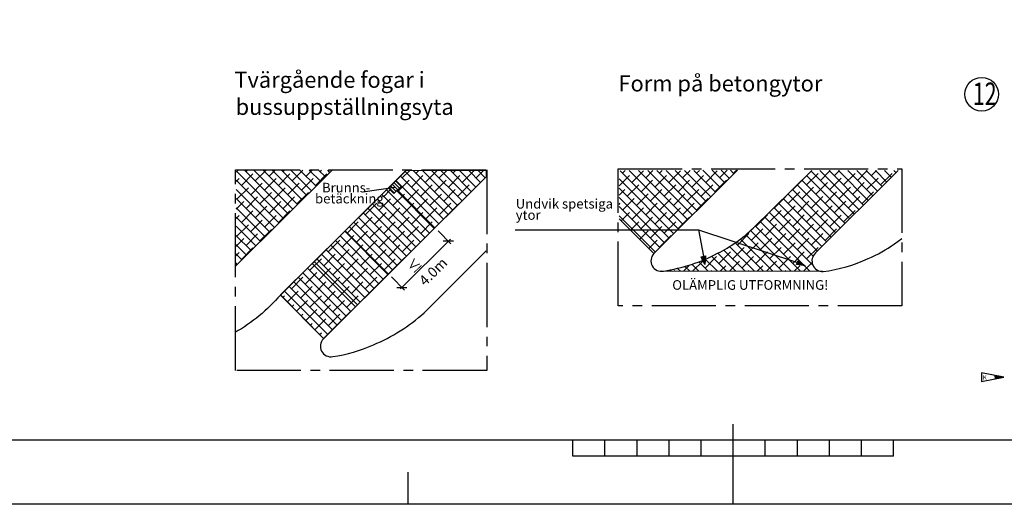
# Model space of a CAD drawing. Units: metres. Extents: x 129 to 213.1, y 77.4 to 136.8.
# Drawn here: x 148.8 to 179.5, y 77.4 to 92.5 of the extents above; entities that cross this region are included whole.
import ezdxf

# ---------------------------------------------------------------- set-up
doc = ezdxf.new("R2010")
doc.units = ezdxf.units.M
doc.header["$LTSCALE"] = 0.4
doc.linetypes.add('ARB', pattern=[7.25, 5, -0.75, 0.75, -0.75])
doc.layers.get('0').update_dxf_attribs({"linetype": 'CONTINUOUS'})
for name, color, linetype in [('-DIM', 1, 'CONTINUOUS'), ('M-001', 1, 'CONTINUOUS'), ('M-002', 3, 'CONTINUOUS'), ('N02', 30, 'CONTINUOUS'), ('ST034', 3, 'CONTINUOUS'), ('ST035', 1, 'CONTINUOUS')]:
    doc.layers.add(name, color=color, linetype=linetype)
doc.styles.add('iso8', font='iso8.shx', dxfattribs={"height": 0.32})
doc.styles.add('isocpeur', font='iso8.shx', dxfattribs={"height": 0.32})
doc.styles.add('SNABB', font='iso8')

# ---------------------------------------------------------------- blocks, each defined once
blk = doc.blocks.new('_OBLIQUE')
at = {"color": 0, "linetype": 'ByBlock'}
blk.add_line((-0.5, -0.5), (0.5, 0.5), dxfattribs=at)
blk = doc.blocks.new('RPN', base_point=(14.223, 7.859))
for p, q in [((13.598, 7.984), (13.598, 7.734)), ((14.223, 7.859), (13.598, 7.984)), ((13.598, 7.734), (14.223, 7.859)), ((13.972, 7.91), (13.976, 7.81))]:
    blk.add_line(p, q)
blk.add_solid([(13.972, 7.91), (14.223, 7.859), (13.976, 7.81)])
at = {"style": 'SNABB'}
blk.add_attdef('REV.NR', (13.63, 7.789), '', height=0.125, dxfattribs=at)

msp = doc.modelspace()

# ---------------------------------------------------------------- hatches: boundary and pattern name
at = {"layer": '-DIM'}
h = msp.add_hatch(dxfattribs=at)
h.set_pattern_fill('ANSI38', color=4, scale=0.06416, angle=270)
h.set_pattern_definition([(315, (-24.66635, -0.83127), (0.1440433, 0.1440433), []), (45, (-24.66635, -0.83127), (0.1440433, 0.43212992), [0.50927, -0.305562])])
h.paths.add_polyline_path([(158.51, 87.802), (155.517, 87.802), (155.499, 84.817)])
h = msp.add_hatch(dxfattribs=at)
h.set_pattern_fill('ANSI38', color=4, scale=0.06416, angle=270)
h.set_pattern_definition([(315, (-10.00178, -2.75705), (0.1440433, 0.1440433), []), (45, (-10.00178, -2.75705), (0.1440433, 0.43212992), [0.50927, -0.305562])])
h.paths.add_polyline_path([(163.312, 87.594), (163.311, 87.795), (160.813, 87.793), (160.5, 87.469), (160.671, 87.304), (160.433, 87.067), (160.258, 87.243), (156.894, 83.91), (158.237, 82.548)])
h = msp.add_hatch(dxfattribs=at)
h.set_pattern_fill('ANSI38', color=4, scale=0.06416, angle=270)
h.set_pattern_definition([(315, (-11.6248, -0.4497), (0.1440433, 0.1440433), []), (45, (-11.6248, -0.4497), (0.1440433, 0.43212992), [0.50927, -0.305562])])
h.paths.add_polyline_path([(171.15, 87.799), (167.459, 87.783), (167.453, 86.282), (168.54, 85.199)])
h = msp.add_hatch(dxfattribs=at)
h.set_pattern_fill('ANSI38', color=4, scale=0.06416, angle=270)
h.set_pattern_definition([(315, (-9.48753, -1.24868), (0.1440433, 0.1440433), []), (45, (-9.48753, -1.24868), (0.1440433, 0.43212992), [0.50927, -0.305562])])
h.paths.add_polyline_path([(176.163, 87.785), (173.463, 87.785), (171.456, 85.826, -0.063253), (170.529, 85.208, -0.088334), (168.772, 84.647), (173.733, 84.647, -0.61255), (173.581, 85.218)])
h = msp.add_hatch(dxfattribs=at)
h.set_pattern_fill('ANSI31', color=256, scale=0.0224, angle=90)
h.set_pattern_definition([(135, (-10.00178, -2.757046), (-0.050289434, -0.050289434), [])])
h.paths.add_polyline_path([(160.671, 87.304), (160.493, 87.476), (160.259, 87.243), (160.433, 87.067)])
h = msp.add_hatch(color=256, dxfattribs=at)
h.dxf.hatch_style = 1
h.paths.add_polyline_path([(170.154, 85.128), (170.017, 85.102), (170.134, 84.854)])
h = msp.add_hatch(color=256, dxfattribs=at)
h.dxf.hatch_style = 1
h.paths.add_polyline_path([(173.044, 84.984), (172.991, 84.855), (173.262, 84.815)])

# ---------------------------------------------------------------- linework, layer by layer
at = {"layer": '-DIM', "linetype": 'ARB'}
for points in [[(167.424, 87.845), (176.273, 87.845), (176.273, 83.571), (167.424, 83.571)], [(155.494, 87.809), (163.327, 87.809), (163.327, 81.56), (155.494, 81.56)]]:
    msp.add_lwpolyline(points, close=True, dxfattribs=at)
at = {"layer": '-DIM', "flags": 128}
for points in [[(160.808, 87.787), (156.889, 83.905, -0.084766), (155.478, 82.74)], [(163.307, 87.588), (158.232, 82.543, 0.729361), (158.523, 81.987, 0.071821), (159.792, 82.359, 0.087727), (161.375, 83.357), (163.306, 85.284)], [(171.15, 87.799), (168.54, 85.199, 0.745925), (168.842, 84.655, 0.083699), (170.529, 85.208, 0.0775), (171.64, 85.995), (173.463, 87.785)], [(176.162, 87.784), (173.581, 85.218, 0.708547), (173.821, 84.64, 0.076976), (175.22, 85.045, 0.052779), (176.048, 85.504), (176.271, 85.667)]]:
    msp.add_lwpolyline(points, format="xyb", dxfattribs=at)
for points in [[(158.51, 87.802), (155.499, 84.817)], [(159.465, 87.129), (160.455, 87.273)], [(160.543, 87.176), (161.711, 86.002)], [(168.54, 85.199), (167.462, 86.281)], [(158.915, 85.913), (160.26, 84.56)], [(164.212, 85.939), (169.932, 85.939)], [(169.932, 85.939), (173.018, 84.919)], [(169.932, 85.939), (170.085, 85.115)], [(162.194, 85.648), (160.637, 84.1)], [(157.946, 84.952), (159.293, 83.598)], [(173.802, 84.639), (168.771, 84.647)], [(156.889, 83.905), (158.237, 82.548)]]:
    msp.add_lwpolyline(points, dxfattribs=at)
at = {"layer": '-DIM'}
for points in [[(156.894, 83.91), (160.813, 87.793), (163.311, 87.795), (163.312, 87.594), (158.237, 82.548)], [(160.493, 87.476), (160.671, 87.304), (160.433, 87.067), (160.259, 87.243)], [(170.134, 84.854), (170.017, 85.102), (170.154, 85.128)], [(173.262, 84.815), (172.991, 84.855), (173.044, 84.984)]]:
    msp.add_lwpolyline(points, close=True, dxfattribs=at)
for points in [[(161.807, 85.913), (162.207, 85.503)], [(160.357, 84.471), (160.757, 84.061)]]:
    msp.add_lwpolyline(points, dxfattribs=at)
at = {"layer": 'M-002', "color": 3}
msp.add_circle((178.764, 90.166), 0.525, dxfattribs=at)
at = {"layer": 'ST034'}
for p, q in [((166.015, 78.885), (166.015, 79.385)), ((167.015, 78.885), (167.015, 79.385)), ((168.015, 78.885), (168.015, 79.385)), ((169.015, 78.885), (169.015, 79.385)), ((170.015, 78.885), (170.015, 79.385)), ((172.015, 78.885), (172.015, 79.385)), ((173.015, 78.885), (173.015, 79.385)), ((174.015, 78.885), (174.015, 79.385)), ((175.015, 78.885), (175.015, 79.385)), ((176.015, 78.885), (176.015, 79.385)), ((176.015, 78.885), (166.015, 78.885)), ((160.865, 78.385), (160.865, 77.385))]:
    msp.add_line(p, q, dxfattribs=at)
at = {"layer": 'ST035'}
msp.add_line((171.015, 77.385), (171.015, 79.885), dxfattribs=at)
at = {"layer": 'ST035', "flags": 128}
for points in [[(128.965, 136.785), (213.065, 136.785), (213.065, 77.385), (128.965, 77.385)], [(132.965, 79.385), (132.965, 134.785), (211.065, 134.785), (211.065, 79.385)]]:
    msp.add_lwpolyline(points, close=True, dxfattribs=at)

# ---------------------------------------------------------------- block references
at = {"layer": '-DIM', "linetype": 'ByBlock', "ltscale": 3, "xscale": 0.224, "yscale": 0.224, "zscale": 0.224}
for p, rotation in [((162.129, 85.583), 134.3600202759935), ((160.679, 84.141), 314.3600202759935)]:
    msp.add_blockref('_OBLIQUE', p, dxfattribs=dict(at, rotation=rotation))
at = {"layer": 'N02', "xscale": 1.109603956323213, "yscale": 1.109603956323213, "zscale": 1.109603956323213, "rotation": 359.7580293652076}
msp.add_blockref('RPN', (179.456, 81.345), dxfattribs=at).add_auto_attribs({'REV.NR': 'K'})

# ---------------------------------------------------------------- texts
at = {"layer": '-DIM', "insert": (160.809, 84.78), "char_height": 0.32, "attachment_point": 1, "rotation": 44.36, "style": 'iso8'}
msp.add_mtext_dynamic_manual_height_columns('{\\fArial|b0|i0|c0|p34;≤\\fMS Shell Dlg 2|b0|i0|c0|p0; }4.0m', width=1.42752, gutter_width=5, heights=[0], dxfattribs=at)
at = {"layer": 'M-001', "style": 'iso8'}
for s, p in [('Brunns-', (158.188, 87.105)), ('betäckning', (157.972, 86.763)), ('Undvik spetsiga', (164.232, 86.603)), ('ytor', (164.232, 86.253))]:
    msp.add_text(s, height=0.3, dxfattribs=at).set_placement(p)
at = {"layer": 'M-001', "insert": (169.113, 84.371), "char_height": 0.3, "attachment_point": 1, "style": 'iso8'}
msp.add_mtext_dynamic_manual_height_columns('OLÄMPLIG UTFORMNING!', width=5.07846, gutter_width=5, heights=[0], dxfattribs=at)
at = {"layer": 'M-002', "ltscale": 3, "style": 'isocpeur'}
for s, p in [('Tvärgående fogar i ', (155.455, 90.366)), ('Form på betongytor', (167.435, 90.252)), ('bussuppställningsyta', (155.494, 89.522))]:
    msp.add_text(s, height=0.5, dxfattribs=at).set_placement(p)
at = {"layer": 'M-002', "color": 3, "width": 0.7}
msp.add_text('12', height=0.7, dxfattribs=at).set_placement((178.488, 89.83))

doc.saveas('drawing.dxf')
